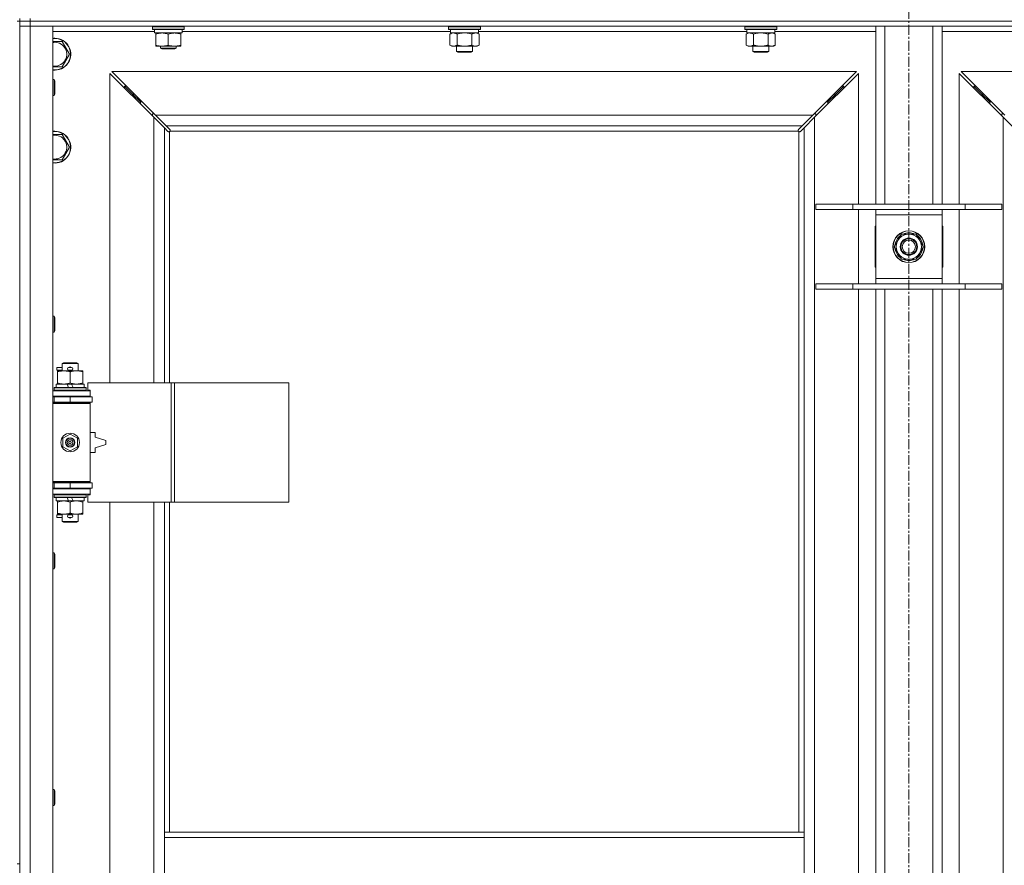
# Model space of a CAD drawing. Units: millimetres. Extents: x 0 to 30637, y -7 to 21000.
# Drawn here: x 3929 to 4671, y 15157 to 15794 of the extents above; entities that cross this region are included whole.
import ezdxf

# ---------------------------------------------------------------- set-up
doc = ezdxf.new("R2010")
doc.units = ezdxf.units.MM
doc.linetypes.add('K5LT_AXLED', pattern=[12, 7.5, -1.5, 1.5, -1.5])
doc.linetypes.add('K5LT_THIN', pattern=[0])
for name, color, linetype, true_color in [('OSI', 2, 'Continuous', 0xffff00), ('R', 1, 'Continuous', 0xff0000), ('WELDING', 7, 'Continuous', 0xffffff)]:
    doc.layers.add(name, color=color, linetype=linetype, true_color=true_color)

msp = doc.modelspace()

# ---------------------------------------------------------------- linework, layer by layer
at = {"layer": 'OSI', "color": 30, "linetype": 'K5LT_AXLED', "lineweight": 18, "true_color": 0xff8000}
msp.add_line((4598.95, 16414.36), (4598.95, 12557.29), dxfattribs=at)
at = {"layer": 'R', "color": 7, "linetype": 'K5LT_THIN', "lineweight": 18}
for p, q in [((3926.95, 15793.29), (3928.95, 15793.29)), ((3928.95, 15793.29), (3928.95, 15795.29)), ((3928.95, 15793.29), (3936.95, 15793.29)), ((3928.95, 15793.29), (3928.95, 15789.29)), ((3936.95, 15793.29), (3928.95, 15793.29)), ((3928.95, 15793.29), (3928.95, 15158.29)), ((3936.95, 15789.29), (3928.95, 15789.29)), ((3928.95, 13888.29), (3928.95, 15789.29)), ((3928.95, 15789.29), (3936.95, 15789.29)), ((3936.95, 15793.29), (3936.95, 15795.29)), ((3936.95, 15793.29), (3936.95, 15789.29)), ((5260.95, 15793.29), (3936.95, 15793.29)), ((3936.95, 15793.29), (5260.95, 15793.29)), ((3936.95, 15789.29), (3936.95, 13888.29)), ((3936.95, 15789.29), (3953.95, 15789.29)), ((5260.95, 15789.29), (3936.95, 15789.29)), ((3953.95, 15789.29), (3953.95, 13888.29)), ((4028.95, 15788.99), (4029.13, 15789.29)), ((4028.95, 15787.09), (4028.95, 15788.99)), ((4028.95, 15788.99), (4040.95, 15788.99)), ((4040.95, 15788.99), (4052.95, 15788.99)), ((4052.95, 15788.99), (4052.78, 15789.29)), ((4052.95, 15787.09), (4052.95, 15788.99)), ((4252.15, 15788.99), (4252.33, 15789.29)), ((4252.15, 15788.99), (4252.15, 15787.09)), ((4270.15, 15788.99), (4252.15, 15788.99)), ((4276.15, 15788.99), (4270.15, 15788.99)), ((4276.15, 15788.99), (4275.98, 15789.29)), ((4276.15, 15788.99), (4276.15, 15787.09)), ((4475.35, 15788.99), (4475.53, 15789.29)), ((4475.35, 15788.99), (4475.35, 15787.09)), ((4493.35, 15788.99), (4475.35, 15788.99)), ((4499.35, 15788.99), (4493.35, 15788.99)), ((4499.35, 15788.99), (4499.18, 15789.29)), ((4499.35, 15788.99), (4499.35, 15787.09)), ((4573.95, 15655.29), (4573.95, 15789.29)), ((4580.95, 15655.29), (4580.95, 15789.29)), ((4616.95, 15655.29), (4616.95, 15789.29)), ((4623.95, 15655.29), (4623.95, 15789.29)), ((4030.45, 15785.29), (3953.95, 15785.29)), ((4028.95, 15787.09), (4029.13, 15786.79)), ((4028.95, 15787.09), (4040.95, 15787.09)), ((4029.13, 15786.79), (4040.95, 15786.79)), ((4030.45, 15784.29), (4030.45, 15786.79)), ((4030.45, 15784.29), (4051.45, 15784.29)), ((4031.45, 15783.44), (4031.45, 15784.29)), ((4031.45, 15775.14), (4031.45, 15783.44)), ((4040.95, 15787.09), (4052.95, 15787.09)), ((4040.95, 15786.79), (4052.78, 15786.79)), ((4040.95, 15775.14), (4040.95, 15783.44)), ((4050.45, 15784.29), (4050.45, 15783.44)), ((4050.45, 15775.14), (4050.45, 15783.44)), ((4051.45, 15784.29), (4051.45, 15786.79)), ((4253.65, 15785.29), (4051.45, 15785.29)), ((4052.95, 15787.09), (4052.78, 15786.79)), ((4252.15, 15787.09), (4252.33, 15786.79)), ((4270.15, 15787.09), (4252.15, 15787.09)), ((4270.07, 15786.79), (4252.33, 15786.79)), ((4253.18, 15783.44), (4254.65, 15784.29)), ((4253.18, 15783.44), (4253.18, 15775.14)), ((4253.65, 15786.79), (4253.65, 15784.29)), ((4274.65, 15784.29), (4253.65, 15784.29)), ((4258.67, 15783.44), (4258.67, 15775.14)), ((4269.64, 15783.44), (4269.64, 15775.14)), ((4275.98, 15786.79), (4270.07, 15786.79)), ((4276.15, 15787.09), (4270.15, 15787.09)), ((4275.12, 15783.44), (4273.65, 15784.29)), ((4274.65, 15786.79), (4274.65, 15784.29)), ((4476.85, 15785.29), (4274.65, 15785.29)), ((4275.12, 15783.44), (4275.12, 15775.14)), ((4276.15, 15787.09), (4275.98, 15786.79)), ((4475.35, 15787.09), (4475.53, 15786.79)), ((4493.35, 15787.09), (4475.35, 15787.09)), ((4493.27, 15786.79), (4475.53, 15786.79)), ((4476.38, 15783.44), (4477.85, 15784.29)), ((4476.38, 15783.44), (4476.38, 15775.14)), ((4476.85, 15786.79), (4476.85, 15784.29)), ((4497.85, 15784.29), (4476.85, 15784.29)), ((4481.87, 15783.44), (4481.87, 15775.14)), ((4492.84, 15783.44), (4492.84, 15775.14)), ((4499.18, 15786.79), (4493.27, 15786.79)), ((4499.35, 15787.09), (4493.35, 15787.09)), ((4498.32, 15783.44), (4496.85, 15784.29)), ((4497.85, 15786.79), (4497.85, 15784.29)), ((4573.95, 15785.29), (4497.85, 15785.29)), ((4498.32, 15783.44), (4498.32, 15775.14)), ((4499.35, 15787.09), (4499.18, 15786.79)), ((4700.05, 15785.29), (4623.95, 15785.29)), ((3955.45, 15777.79), (3960.94, 15777.79)), ((3960.94, 15777.79), (3966.42, 15768.29)), ((4031.45, 15774.29), (4031.45, 15775.14)), ((4036.2, 15774.29), (4031.45, 15774.29)), ((4034.95, 15774.29), (4034.95, 15772.86)), ((4045.7, 15774.29), (4036.2, 15774.29)), ((4050.45, 15774.29), (4045.7, 15774.29)), ((4046.95, 15774.29), (4046.95, 15772.86)), ((4050.45, 15775.14), (4050.45, 15774.29)), ((4253.18, 15775.14), (4254.65, 15774.29)), ((4264.15, 15774.29), (4254.65, 15774.29)), ((4258.15, 15774.29), (4258.15, 15770.36)), ((4273.65, 15774.29), (4264.15, 15774.29)), ((4270.15, 15774.29), (4270.15, 15770.36)), ((4275.12, 15775.14), (4273.65, 15774.29)), ((4476.38, 15775.14), (4477.85, 15774.29)), ((4487.35, 15774.29), (4477.85, 15774.29)), ((4481.35, 15774.29), (4481.35, 15770.36)), ((4496.85, 15774.29), (4487.35, 15774.29)), ((4493.35, 15774.29), (4493.35, 15770.36)), ((4498.32, 15775.14), (4496.85, 15774.29)), ((3966.42, 15768.29), (3960.94, 15758.79)), ((4046.95, 15772.86), (4034.95, 15772.86)), ((4034.95, 15772.86), (4035.95, 15772.29)), ((4045.95, 15772.29), (4035.95, 15772.29)), ((4046.95, 15772.86), (4045.95, 15772.29)), ((4258.15, 15770.36), (4259.15, 15769.79)), ((4264.15, 15770.36), (4258.15, 15770.36)), ((4264.15, 15769.79), (4259.15, 15769.79)), ((4270.15, 15770.36), (4264.15, 15770.36)), ((4269.15, 15769.79), (4264.15, 15769.79)), ((4270.15, 15770.36), (4269.15, 15769.79)), ((4481.35, 15770.36), (4482.35, 15769.79)), ((4487.35, 15770.36), (4481.35, 15770.36)), ((4487.35, 15769.79), (4482.35, 15769.79)), ((4493.35, 15770.36), (4487.35, 15770.36)), ((4492.35, 15769.79), (4487.35, 15769.79)), ((4493.35, 15770.36), (4492.35, 15769.79)), ((3960.94, 15758.79), (3953.95, 15758.79)), ((4029.95, 15720.87), (3996.95, 15753.87)), ((3996.95, 15753.87), (3996.95, 15520.79)), ((4559.54, 15755.29), (3998.37, 15755.29)), ((3998.37, 15755.29), (4031.37, 15722.29)), ((4526.54, 15722.29), (4559.54, 15755.29)), ((4560.95, 15753.87), (4527.95, 15720.87)), ((4560.95, 15655.29), (4560.95, 15753.87)), ((4669.95, 15720.87), (4636.95, 15753.87)), ((4636.95, 15753.87), (4636.95, 15655.29)), ((5199.54, 15755.29), (4638.37, 15755.29)), ((4638.37, 15755.29), (4671.37, 15722.29)), ((3953.95, 15749.29), (3954.88, 15749.29)), ((3954.88, 15749.29), (3955.45, 15748.29)), ((3954.88, 15749.29), (3954.88, 15737.29)), ((3955.45, 15748.29), (3955.45, 15738.29)), ((4013.95, 15738.29), (4007.95, 15744.29)), ((4013.95, 15738.29), (4007.95, 15744.29)), ((4007.95, 15744.29), (4007.95, 15742.87)), ((4009.37, 15744.29), (4007.95, 15744.29)), ((4543.95, 15738.29), (4549.95, 15744.29)), ((4543.95, 15738.29), (4549.95, 15744.29)), ((4549.95, 15744.29), (4548.54, 15744.29)), ((4549.95, 15742.87), (4549.95, 15744.29)), ((4653.95, 15738.29), (4647.95, 15744.29)), ((4653.95, 15738.29), (4647.95, 15744.29)), ((4647.95, 15744.29), (4649.37, 15744.29)), ((4647.95, 15742.87), (4647.95, 15744.29)), ((3953.95, 15737.29), (3954.88, 15737.29)), ((3954.88, 15737.29), (3955.45, 15738.29)), ((4019.95, 15732.29), (4013.95, 15738.29)), ((4019.95, 15732.29), (4013.95, 15738.29)), ((4013.95, 15738.29), (4013.95, 15736.87)), ((4015.37, 15738.29), (4013.95, 15738.29)), ((4537.95, 15732.29), (4543.95, 15738.29)), ((4537.95, 15732.29), (4543.95, 15738.29)), ((4543.95, 15738.29), (4542.54, 15738.29)), ((4543.95, 15736.87), (4543.95, 15738.29)), ((4659.95, 15732.29), (4653.95, 15738.29)), ((4659.95, 15732.29), (4653.95, 15738.29)), ((4653.95, 15738.29), (4655.37, 15738.29)), ((4653.95, 15736.87), (4653.95, 15738.29)), ((4019.95, 15732.29), (4019.95, 15730.87)), ((4021.37, 15732.29), (4019.95, 15732.29)), ((4537.95, 15732.29), (4536.54, 15732.29)), ((4537.95, 15730.87), (4537.95, 15732.29)), ((4659.95, 15732.29), (4661.37, 15732.29)), ((4659.95, 15730.87), (4659.95, 15732.29)), ((4028.95, 15723.29), (4028.95, 15721.87)), ((4030.37, 15723.29), (4028.95, 15723.29)), ((4031.37, 15722.29), (4526.54, 15722.29)), ((4031.37, 15722.29), (4039.37, 15714.29)), ((4518.54, 15714.29), (4526.54, 15722.29)), ((4528.95, 15723.29), (4527.54, 15723.29)), ((4528.95, 15721.87), (4528.95, 15723.29)), ((4670.37, 15723.29), (4668.95, 15723.29)), ((4668.95, 15723.29), (4668.95, 15721.87)), ((4037.95, 15712.87), (4029.95, 15720.87)), ((4029.95, 15520.79), (4029.95, 15720.87)), ((4518.54, 15714.29), (4039.37, 15714.29)), ((4039.37, 15714.29), (4042.1, 15711.56)), ((4515.81, 15711.56), (4518.54, 15714.29)), ((4527.95, 15720.87), (4519.95, 15712.87)), ((4527.95, 15720.87), (4527.95, 13956.7)), ((4669.95, 13956.7), (4669.95, 15720.87)), ((4677.95, 15712.87), (4669.95, 15720.87)), ((3953.95, 15707.79), (3955.45, 15707.79)), ((3955.45, 15707.79), (3960.94, 15707.79)), ((3960.94, 15707.79), (3966.42, 15698.29)), ((4040.68, 15710.15), (4037.95, 15712.87)), ((4037.95, 15712.87), (4037.95, 15520.79)), ((4041.19, 15709.9), (4041.3, 15709.9)), ((4041.95, 15710.03), (4041.95, 15520.79)), ((4515.7, 15710.29), (4042.21, 15710.29)), ((4042.34, 15711.05), (4042.34, 15710.94)), ((4515.57, 15711.05), (4515.57, 15710.94)), ((4515.95, 15182.29), (4515.95, 15710.03)), ((4516.72, 15709.9), (4516.61, 15709.9)), ((4519.95, 15712.87), (4517.23, 15710.15)), ((4519.95, 15182.29), (4519.95, 15712.87)), ((3966.42, 15698.29), (3960.94, 15688.79)), ((4528.95, 15655.29), (4556.64, 15655.29)), ((4528.95, 15651.29), (4528.95, 15655.29)), ((4556.64, 15655.29), (4641.26, 15655.29)), ((4556.64, 15651.29), (4556.64, 15655.29)), ((4641.26, 15655.29), (4668.95, 15655.29)), ((4641.26, 15651.29), (4641.26, 15655.29)), ((4668.95, 15651.29), (4668.95, 15655.29)), ((4528.95, 15651.29), (4556.64, 15651.29)), ((4556.64, 15651.29), (4641.26, 15651.29)), ((4560.95, 15595.29), (4560.95, 15651.29)), ((4573.95, 15647.29), (4573.95, 15651.29)), ((4573.95, 15599.29), (4573.95, 15647.29)), ((4623.95, 15647.29), (4573.95, 15647.29)), ((4623.95, 15651.29), (4623.95, 15647.29)), ((4623.95, 15647.29), (4623.95, 15599.29)), ((4636.95, 15651.29), (4636.95, 15595.29)), ((4641.26, 15651.29), (4668.95, 15651.29)), ((4573.95, 15638.79), (4573.45, 15638.79)), ((4573.45, 15638.79), (4573.45, 15607.79)), ((4587.98, 15623.29), (4593.47, 15632.79)), ((4593.47, 15632.79), (4598.95, 15632.79)), ((4598.95, 15632.79), (4604.44, 15632.79)), ((4604.44, 15632.79), (4609.92, 15623.29)), ((4624.45, 15638.79), (4623.95, 15638.79)), ((4624.45, 15607.79), (4624.45, 15638.79)), ((4593.47, 15613.79), (4587.98, 15623.29)), ((4609.92, 15623.29), (4604.44, 15613.79)), ((4608.6, 15620.99), (4609.2, 15620.99)), ((4609.27, 15622.16), (4609.39, 15622.16)), ((4609.41, 15624.3), (4609.34, 15624.3)), ((4598.95, 15613.79), (4593.47, 15613.79)), ((4604.44, 15613.79), (4598.95, 15613.79)), ((4573.45, 15607.79), (4573.95, 15607.79)), ((4623.95, 15607.79), (4624.45, 15607.79)), ((4528.95, 15595.29), (4556.64, 15595.29)), ((4528.95, 15591.29), (4528.95, 15595.29)), ((4556.64, 15595.29), (4641.26, 15595.29)), ((4556.64, 15591.29), (4556.64, 15595.29)), ((4573.95, 15595.29), (4573.95, 15599.29)), ((4573.95, 15599.29), (4623.95, 15599.29)), ((4623.95, 15599.29), (4623.95, 15595.29)), ((4641.26, 15595.29), (4668.95, 15595.29)), ((4641.26, 15591.29), (4641.26, 15595.29)), ((4668.95, 15591.29), (4668.95, 15595.29)), ((4528.95, 15591.29), (4556.64, 15591.29)), ((4556.64, 15591.29), (4641.26, 15591.29)), ((4560.95, 15132.29), (4560.95, 15591.29)), ((4573.95, 15132.29), (4573.95, 15591.29)), ((4580.95, 15132.29), (4580.95, 15591.29)), ((4616.95, 15132.29), (4616.95, 15591.29)), ((4623.95, 15132.29), (4623.95, 15591.29)), ((4636.95, 15591.29), (4636.95, 15132.29)), ((4641.26, 15591.29), (4668.95, 15591.29)), ((3953.95, 15570.95), (3954.88, 15570.95)), ((3954.88, 15570.95), (3955.45, 15569.95)), ((3954.88, 15570.95), (3954.88, 15558.95)), ((3955.45, 15569.95), (3955.45, 15559.95)), ((3953.95, 15558.95), (3954.88, 15558.95)), ((3954.88, 15558.95), (3955.45, 15559.95)), ((3960.95, 15535.21), (3961.95, 15535.79)), ((3961.95, 15535.79), (3971.95, 15535.79)), ((3972.95, 15535.21), (3971.95, 15535.79)), ((3956.85, 15530.29), (3956.85, 15532.29)), ((3960.95, 15532.29), (3956.85, 15532.29)), ((3960.95, 15530.29), (3956.85, 15530.29)), ((3957.45, 15528.94), (3957.45, 15529.79)), ((3957.45, 15529.79), (3971.7, 15529.79)), ((3957.45, 15520.64), (3957.45, 15528.94)), ((3960.95, 15535.21), (3972.95, 15535.21)), ((3960.95, 15529.79), (3960.95, 15535.21)), ((3965.95, 15532.29), (3965.84, 15532.29)), ((3965.95, 15530.29), (3965.84, 15530.29)), ((3967.95, 15532.29), (3965.95, 15532.29)), ((3967.95, 15530.29), (3965.95, 15530.29)), ((3966.95, 15520.64), (3966.95, 15528.94)), ((3971.7, 15529.79), (3976.45, 15529.79)), ((3972.95, 15529.79), (3972.95, 15535.21)), ((3976.45, 15529.79), (3976.45, 15528.94)), ((3976.45, 15520.64), (3976.45, 15528.94)), ((3953.95, 15514.79), (3981.95, 15514.79)), ((3954.95, 15516.99), (3955.13, 15517.29)), ((3954.95, 15515.09), (3954.95, 15516.99)), ((3954.95, 15516.99), (3978.95, 15516.99)), ((3954.95, 15515.09), (3955.13, 15514.79)), ((3954.95, 15515.09), (3978.95, 15515.09)), ((3955.13, 15517.29), (3978.78, 15517.29)), ((3956.45, 15517.29), (3956.45, 15519.79)), ((3956.45, 15519.79), (3964.66, 15519.79)), ((3957.45, 15519.79), (3957.45, 15520.64)), ((3964.66, 15519.79), (3965.82, 15517.29)), ((3967.97, 15519.79), (3964.66, 15519.79)), ((3967.97, 15519.79), (3969.13, 15517.29)), ((3967.97, 15519.79), (3977.45, 15519.79)), ((3976.45, 15520.64), (3976.45, 15519.79)), ((3977.45, 15517.29), (3977.45, 15519.79)), ((3978.95, 15516.99), (3978.78, 15517.29)), ((3978.95, 15515.09), (3978.78, 15514.79)), ((3978.95, 15515.09), (3978.95, 15516.99)), ((4043.12, 15520.79), (3980.25, 15520.79)), ((3980.25, 15520.79), (3980.25, 15515.29)), ((3980.25, 15515.29), (3981.95, 15515.29)), ((3981.95, 15515.29), (3981.95, 15514.79)), ((3981.95, 15510.79), (3981.95, 15514.79)), ((4045.51, 15520.79), (4043.12, 15520.79)), ((4043.12, 15520.79), (4043.12, 15430.79)), ((4045.51, 15520.79), (4045.51, 15430.79)), ((4131.87, 15520.79), (4045.51, 15520.79)), ((4131.87, 15520.79), (4131.87, 15430.79)), ((3953.95, 15510.79), (3981.95, 15510.79)), ((3953.95, 15510.29), (3954.95, 15510.29)), ((3953.95, 15506.29), (3954.95, 15506.29)), ((3954.95, 15510.29), (3966.95, 15510.29)), ((3954.95, 15506.29), (3954.95, 15510.29)), ((3954.95, 15506.29), (3966.95, 15506.29)), ((3960.95, 15510.29), (3960.95, 15510.79)), ((3960.95, 15505.79), (3960.95, 15506.29)), ((3966.95, 15506.29), (3966.95, 15510.29)), ((3966.95, 15510.29), (3983.45, 15510.29)), ((3966.95, 15506.29), (3983.45, 15506.29)), ((3972.95, 15510.29), (3972.95, 15510.79)), ((3972.95, 15505.79), (3972.95, 15506.29)), ((3981.95, 15510.79), (3981.95, 15510.29)), ((3981.95, 15506.29), (3981.95, 15505.29)), ((3983.45, 15506.29), (3983.45, 15510.29)), ((3953.95, 15505.79), (3981.45, 15505.79)), ((3953.95, 15505.29), (3981.95, 15505.29)), ((3981.95, 15505.29), (3981.45, 15505.79)), ((3981.95, 15446.29), (3981.95, 15505.29)), ((3961.45, 15478.96), (3966.95, 15482.14)), ((3961.45, 15472.61), (3961.45, 15478.96)), ((3966.95, 15482.14), (3972.45, 15478.96)), ((3972.45, 15478.96), (3972.45, 15472.61)), ((3985.95, 15483.29), (3981.95, 15483.29)), ((3985.95, 15479.79), (3985.95, 15483.29)), ((3993.95, 15477.29), (3985.95, 15479.79)), ((3993.95, 15474.29), (3993.95, 15477.29)), ((3966.95, 15469.44), (3961.45, 15472.61)), ((3972.45, 15472.61), (3966.95, 15469.44)), ((3985.95, 15471.79), (3993.95, 15474.29)), ((3985.95, 15468.29), (3985.95, 15471.79)), ((3981.95, 15468.29), (3985.95, 15468.29)), ((3953.95, 15446.29), (3981.95, 15446.29)), ((3953.95, 15445.79), (3981.45, 15445.79)), ((3954.95, 15445.29), (3953.95, 15445.29)), ((3954.95, 15441.29), (3953.95, 15441.29)), ((3981.95, 15440.79), (3953.95, 15440.79)), ((3954.95, 15445.29), (3954.95, 15441.29)), ((3966.95, 15445.29), (3954.95, 15445.29)), ((3966.95, 15441.29), (3954.95, 15441.29)), ((3960.95, 15445.29), (3960.95, 15445.79)), ((3960.95, 15440.79), (3960.95, 15441.29)), ((3966.95, 15445.29), (3966.95, 15441.29)), ((3983.45, 15445.29), (3966.95, 15445.29)), ((3983.45, 15441.29), (3966.95, 15441.29)), ((3972.95, 15445.29), (3972.95, 15445.79)), ((3972.95, 15440.79), (3972.95, 15441.29)), ((3981.95, 15446.29), (3981.45, 15445.79)), ((3981.95, 15446.29), (3981.95, 15445.29)), ((3981.95, 15441.29), (3981.95, 15440.79)), ((3981.95, 15440.79), (3981.95, 15436.79)), ((3983.45, 15445.29), (3983.45, 15441.29)), ((3981.95, 15436.79), (3953.95, 15436.79)), ((3954.95, 15436.49), (3955.13, 15436.79)), ((3954.95, 15434.59), (3954.95, 15436.49)), ((3954.95, 15436.49), (3978.95, 15436.49)), ((3954.95, 15434.59), (3955.13, 15434.29)), ((3954.95, 15434.59), (3978.95, 15434.59)), ((3955.13, 15434.29), (3978.78, 15434.29)), ((3956.45, 15431.79), (3956.45, 15434.29)), ((3964.66, 15434.29), (3965.82, 15431.79)), ((3967.97, 15434.29), (3969.13, 15431.79)), ((3977.45, 15431.79), (3977.45, 15434.29)), ((3978.95, 15436.49), (3978.78, 15436.79)), ((3978.95, 15434.59), (3978.78, 15434.29)), ((3978.95, 15434.59), (3978.95, 15436.49)), ((3981.95, 15436.29), (3980.25, 15436.29)), ((3980.25, 15436.29), (3980.25, 15430.79)), ((3981.95, 15436.79), (3981.95, 15436.29)), ((3956.45, 15431.79), (3965.82, 15431.79)), ((3957.45, 15430.94), (3957.45, 15431.79)), ((3957.45, 15422.64), (3957.45, 15430.94)), ((3965.82, 15431.79), (3969.13, 15431.79)), ((3966.95, 15422.64), (3966.95, 15430.94)), ((3969.13, 15431.79), (3977.45, 15431.79)), ((3976.45, 15431.79), (3976.45, 15430.94)), ((3976.45, 15422.64), (3976.45, 15430.94)), ((4043.12, 15430.79), (3980.25, 15430.79)), ((3996.95, 15430.79), (3996.95, 14883.79)), ((4029.95, 14883.79), (4029.95, 15430.79)), ((4037.95, 15430.79), (4037.95, 15182.29)), ((4041.95, 15430.79), (4041.95, 15182.29)), ((4045.51, 15430.79), (4043.12, 15430.79)), ((4131.87, 15430.79), (4045.51, 15430.79)), ((3956.85, 15419.29), (3956.85, 15421.29)), ((3960.95, 15421.29), (3956.85, 15421.29)), ((3960.95, 15419.29), (3956.85, 15419.29)), ((3957.45, 15421.79), (3957.45, 15422.64)), ((3962.2, 15421.79), (3957.45, 15421.79)), ((3960.95, 15416.36), (3960.95, 15421.79)), ((3971.7, 15421.79), (3962.2, 15421.79)), ((3965.95, 15421.29), (3965.84, 15421.29)), ((3965.95, 15419.29), (3965.84, 15419.29)), ((3967.95, 15421.29), (3965.95, 15421.29)), ((3967.95, 15419.29), (3965.95, 15419.29)), ((3976.45, 15421.79), (3971.7, 15421.79)), ((3972.95, 15416.36), (3972.95, 15421.79)), ((3976.45, 15422.64), (3976.45, 15421.79)), ((3960.95, 15416.36), (3961.95, 15415.79)), ((3960.95, 15416.36), (3972.95, 15416.36)), ((3961.95, 15415.79), (3971.95, 15415.79)), ((3972.95, 15416.36), (3971.95, 15415.79)), ((3953.95, 15392.62), (3954.88, 15392.62)), ((3954.88, 15392.62), (3955.45, 15391.62)), ((3954.88, 15392.62), (3954.88, 15380.62)), ((3955.45, 15391.62), (3955.45, 15381.62)), ((3953.95, 15380.62), (3954.88, 15380.62)), ((3954.88, 15380.62), (3955.45, 15381.62)), ((3953.95, 15214.29), (3954.88, 15214.29)), ((3954.88, 15214.29), (3955.45, 15213.29)), ((3954.88, 15214.29), (3954.88, 15202.29)), ((3955.45, 15213.29), (3955.45, 15203.29)), ((3953.95, 15202.29), (3954.88, 15202.29)), ((3954.88, 15202.29), (3955.45, 15203.29)), ((4037.95, 15178.29), (4037.95, 15182.29)), ((4519.95, 15182.29), (4037.95, 15182.29)), ((4519.95, 15178.29), (4519.95, 15182.29)), ((4037.95, 15136.29), (4037.95, 15178.29)), ((4519.95, 15178.29), (4037.95, 15178.29)), ((4519.95, 15136.29), (4519.95, 15178.29)), ((3926.95, 15158.29), (3928.95, 15158.29))]:
    msp.add_line(p, q, dxfattribs=at)
for centre, radius in [((4598.95, 15623.29), 12), ((4598.95, 15623.29), 11.83), ((4598.95, 15623.29), 6.5), ((4598.95, 15623.29), 6), ((4598.95, 15623.29), 5), ((3966.95, 15475.79), 7), ((3966.95, 15475.79), 3.49), ((3966.95, 15475.79), 3.49), ((3966.95, 15475.79), 3.25), ((3966.95, 15475.79), 3.19), ((3966.95, 15475.79), 3.19), ((3966.95, 15475.79), 2.1), ((3966.95, 15475.79), 0.9)]:
    msp.add_circle(centre, radius, dxfattribs=at)
for centre, radius, start, end in [((3955.45, 15768.29), 12, 262.81924, 90), ((3955.45, 15768.29), 12, 90, 97.18076), ((3955.45, 15768.29), 11.83, 262.71351, 90), ((3955.45, 15768.29), 11.83, 90, 97.28649), ((3955.45, 15768.29), 8.97, 260.37625, 90), ((3955.45, 15768.29), 8.97, 90, 99.62375), ((3955.45, 15698.29), 12, 262.81924, 90), ((3955.45, 15698.29), 12, 90, 97.18076), ((3955.45, 15698.29), 11.83, 262.71351, 90), ((3955.45, 15698.29), 11.83, 90, 97.28649), ((3955.45, 15698.29), 8.97, 260.37625, 90), ((3955.45, 15698.29), 8.97, 90, 99.62375), ((4041.39, 15710.85), 1, 304.4499, 325.5501), ((4516.52, 15710.85), 1, 214.4499, 235.5501), ((4598.95, 15623.29), 9.5, 90, 270), ((4598.95, 15623.29), 10.5, 64.79123, 115.20877), ((4598.95, 15623.29), 9.5, 270, 90), ((4598.95, 15623.29), 10.5, 124.79123, 175.20877), ((4598.95, 15623.29), 10.5, 5.53239, 55.20877), ((4598.95, 15623.29), 10.5, 184.79123, 235.20877), ((4598.95, 15623.29), 10.5, 304.79123, 347.35895), ((4598.95, 15623.29), 10.5, 347.35895, 353.81052), ((4598.95, 15623.29), 10.5, 244.79123, 295.20877), ((3965.95, 15531.29), 1, 90, 270), ((3966.95, 15531.29), 1.5, 41.40962, 138.59038), ((3966.95, 15531.29), 1.5, 221.40962, 269.99848), ((3966.95, 15531.29), 1.5, 270.00009, 318.59038), ((3967.95, 15531.29), 1, 270, 90), ((3954.95, 15502.29), 4, 61.04498, 90), ((3954.95, 15449.29), 4, 270, 298.95502), ((3965.95, 15420.29), 1, 90, 270), ((3966.95, 15420.29), 1.5, 90.00012, 138.59038), ((3966.95, 15420.29), 1.5, 221.40962, 318.59038), ((3966.95, 15420.29), 1.5, 41.40962, 89.99851), ((3967.95, 15420.29), 1, 270, 90)]:
    msp.add_arc(centre, radius, start, end, dxfattribs=at)
at = {"layer": 'WELDING', "color": 7, "linetype": 'K5LT_THIN', "lineweight": 18}
for p, q in [((4253.72, 15783.72), (4253.18, 15783.44)), ((4254.63, 15784.09), (4253.72, 15783.72)), ((4255.55, 15784.27), (4254.63, 15784.09)), ((4255.93, 15784.29), (4255.55, 15784.27)), ((4260.47, 15783.89), (4258.67, 15783.44)), ((4262.3, 15784.18), (4260.47, 15783.89)), ((4264.15, 15784.29), (4262.3, 15784.18)), ((4266.01, 15784.18), (4264.15, 15784.29)), ((4267.84, 15783.89), (4266.01, 15784.18)), ((4269.64, 15783.44), (4267.84, 15783.89)), ((4273.31, 15784.18), (4272.38, 15784.29)), ((4274.22, 15783.89), (4273.31, 15784.18)), ((4275.12, 15783.44), (4274.22, 15783.89)), ((4476.92, 15783.72), (4476.38, 15783.44)), ((4477.83, 15784.09), (4476.92, 15783.72)), ((4478.75, 15784.27), (4477.83, 15784.09)), ((4479.13, 15784.29), (4478.75, 15784.27)), ((4483.67, 15783.89), (4481.87, 15783.44)), ((4485.5, 15784.18), (4483.67, 15783.89)), ((4487.35, 15784.29), (4485.5, 15784.18)), ((4489.21, 15784.18), (4487.35, 15784.29)), ((4491.04, 15783.89), (4489.21, 15784.18)), ((4492.84, 15783.44), (4491.04, 15783.89)), ((4496.51, 15784.18), (4495.58, 15784.29)), ((4497.42, 15783.89), (4496.51, 15784.18)), ((4498.32, 15783.44), (4497.42, 15783.89)), ((3953.95, 15777.79), (3955.45, 15777.79)), ((4040.85, 15710.01), (4040.68, 15710.15)), ((4041.04, 15709.93), (4040.85, 15710.01)), ((4041.25, 15709.9), (4041.04, 15709.93)), ((4041.3, 15709.9), (4041.25, 15709.9)), ((4041.39, 15709.87), (4041.59, 15709.91)), ((4041.53, 15709.85), (4041.68, 15709.87)), ((4041.59, 15709.91), (4041.78, 15709.96)), ((4041.68, 15709.87), (4041.82, 15709.93)), ((4041.78, 15709.96), (4041.95, 15710.03)), ((4041.82, 15709.93), (4041.95, 15710.03)), ((4042.1, 15711.56), (4042.23, 15711.39)), ((4042.21, 15710.29), (4042.28, 15710.47)), ((4042.21, 15710.29), (4042.31, 15710.42)), ((4042.23, 15711.39), (4042.32, 15711.2)), ((4042.28, 15710.47), (4042.34, 15710.66)), ((4042.31, 15710.42), (4042.37, 15710.56)), ((4042.32, 15711.2), (4042.34, 15710.99)), ((4042.34, 15710.99), (4042.34, 15710.94)), ((4042.37, 15710.87), (4042.34, 15710.94)), ((4042.34, 15710.66), (4042.37, 15710.86)), ((4042.38, 15710.79), (4042.37, 15710.87)), ((4042.37, 15710.56), (4042.39, 15710.71)), ((4042.39, 15710.71), (4042.38, 15710.79)), ((4515.52, 15710.71), (4515.54, 15710.56)), ((4515.54, 15710.86), (4515.57, 15710.66)), ((4515.54, 15710.56), (4515.6, 15710.42)), ((4515.56, 15710.99), (4515.59, 15711.2)), ((4515.57, 15710.94), (4515.56, 15710.99)), ((4515.57, 15710.66), (4515.63, 15710.47)), ((4515.59, 15711.2), (4515.68, 15711.39)), ((4515.6, 15710.42), (4515.7, 15710.29)), ((4515.63, 15710.47), (4515.7, 15710.29)), ((4515.68, 15711.39), (4515.81, 15711.56)), ((4515.95, 15710.03), (4516.13, 15709.96)), ((4515.95, 15710.03), (4516.09, 15709.93)), ((4516.09, 15709.93), (4516.23, 15709.87)), ((4516.13, 15709.96), (4516.32, 15709.91)), ((4516.23, 15709.87), (4516.38, 15709.85)), ((4516.32, 15709.91), (4516.52, 15709.87)), ((4516.38, 15709.85), (4516.46, 15709.86)), ((4516.46, 15709.86), (4516.53, 15709.87)), ((4516.53, 15709.87), (4516.61, 15709.9)), ((4516.66, 15709.9), (4516.61, 15709.9)), ((4516.86, 15709.93), (4516.66, 15709.9)), ((4517.05, 15710.01), (4516.86, 15709.93)), ((4517.23, 15710.15), (4517.05, 15710.01)), ((3960.94, 15688.79), (3953.95, 15688.79))]:
    msp.add_line(p, q, dxfattribs=at)
for centre, start, end in [((4041.53, 15710.43), 246.77286, 269.93385), ((4516.09, 15710.71), 156.77286, 179.93385)]:
    msp.add_arc(centre, 0.573, start, end, dxfattribs=at)
for points, knots in [([(4040.95, 15783.44), (4040.39, 15783.63), (4039.58, 15783.86), (4038.58, 15784.07), (4037.99, 15784.16), (4037.47, 15784.23), (4036.87, 15784.27), (4036.26, 15784.29), (4035.64, 15784.28), (4035.19, 15784.25), (4034.69, 15784.2), (4034.06, 15784.11), (4032.92, 15783.89), (4032.03, 15783.63), (4031.45, 15783.44)], [0, 0, 0, 0, 2.72415, 3.912285, 4.716446, 5.530362, 6.353984, 7.500189, 8.40607, 9.211142, 9.605533, 10.761675, 12.184093, 15, 15, 15, 15]), ([(4050.45, 15783.44), (4049.89, 15783.63), (4049.08, 15783.86), (4048.08, 15784.07), (4047.49, 15784.16), (4046.97, 15784.23), (4046.37, 15784.27), (4045.76, 15784.29), (4045.14, 15784.28), (4044.69, 15784.25), (4044.19, 15784.2), (4043.56, 15784.11), (4042.42, 15783.89), (4041.53, 15783.63), (4040.95, 15783.44)], [0, 0, 0, 0, 2.72415, 3.912285, 4.716446, 5.530362, 6.353984, 7.500189, 8.40607, 9.211142, 9.605533, 10.761675, 12.184093, 15, 15, 15, 15]), ([(4258.67, 15783.44), (4258.38, 15783.6), (4257.94, 15783.83), (4257.38, 15784.04), (4257, 15784.15), (4256.64, 15784.23), (4256.28, 15784.28), (4256.04, 15784.29), (4255.93, 15784.29)], [0, 0, 0, 0, 2.905563, 4.375924, 5.511195, 6.679161, 7.850161, 9, 9, 9, 9]), ([(4272.38, 15784.29), (4272.26, 15784.29), (4272.01, 15784.28), (4271.64, 15784.23), (4271.27, 15784.14), (4270.81, 15784), (4270.27, 15783.78), (4269.84, 15783.56), (4269.64, 15783.44)], [0, 0, 0, 0, 1.192024, 2.404251, 3.60809, 4.765234, 6.955738, 9, 9, 9, 9]), ([(4481.87, 15783.44), (4481.58, 15783.6), (4481.14, 15783.83), (4480.58, 15784.04), (4480.2, 15784.15), (4479.84, 15784.23), (4479.48, 15784.28), (4479.24, 15784.29), (4479.13, 15784.29)], [0, 0, 0, 0, 2.905563, 4.375924, 5.511195, 6.679161, 7.850161, 9, 9, 9, 9]), ([(4495.58, 15784.29), (4495.46, 15784.29), (4495.21, 15784.28), (4494.84, 15784.23), (4494.47, 15784.14), (4494.01, 15784), (4493.47, 15783.78), (4493.04, 15783.56), (4492.84, 15783.44)], [0, 0, 0, 0, 1.192024, 2.404251, 3.60809, 4.765234, 6.955738, 9, 9, 9, 9]), ([(4031.45, 15775.14), (4031.95, 15774.97), (4032.71, 15774.75), (4033.68, 15774.53), (4034.35, 15774.42), (4034.97, 15774.34), (4035.59, 15774.3), (4036, 15774.29), (4036.2, 15774.29)], [0, 0, 0, 0, 2.905563, 4.375924, 5.511195, 6.679161, 7.850161, 9, 9, 9, 9]), ([(4036.2, 15774.29), (4036.42, 15774.29), (4036.85, 15774.3), (4037.49, 15774.35), (4038.13, 15774.43), (4038.93, 15774.57), (4039.87, 15774.79), (4040.6, 15775.02), (4040.95, 15775.14)], [0, 0, 0, 0, 1.192024, 2.404251, 3.60809, 4.765234, 6.955738, 9, 9, 9, 9]), ([(4040.95, 15775.14), (4041.45, 15774.97), (4042.21, 15774.75), (4043.18, 15774.53), (4043.85, 15774.42), (4044.47, 15774.34), (4045.09, 15774.3), (4045.5, 15774.29), (4045.7, 15774.29)], [0, 0, 0, 0, 2.905563, 4.375924, 5.511195, 6.679161, 7.850161, 9, 9, 9, 9]), ([(4045.7, 15774.29), (4045.92, 15774.29), (4046.35, 15774.3), (4046.99, 15774.35), (4047.63, 15774.43), (4048.43, 15774.57), (4049.37, 15774.79), (4050.1, 15775.02), (4050.45, 15775.14)], [0, 0, 0, 0, 1.192024, 2.404251, 3.60809, 4.765234, 6.955738, 9, 9, 9, 9]), ([(4253.18, 15775.14), (4253.51, 15774.95), (4253.98, 15774.71), (4254.55, 15774.51), (4254.9, 15774.41), (4255.2, 15774.35), (4255.54, 15774.3), (4255.9, 15774.28), (4256.25, 15774.3), (4256.56, 15774.33), (4256.9, 15774.4), (4257.34, 15774.52), (4257.95, 15774.75), (4258.41, 15774.99), (4258.67, 15775.14)], [0, 0, 0, 0, 2.72415, 3.912285, 4.716446, 5.530362, 6.353984, 7.500189, 8.40607, 9.211142, 9.998759, 11.128707, 12.847273, 15, 15, 15, 15]), ([(4258.67, 15775.14), (4258.77, 15775.11), (4259.04, 15775.03), (4259.38, 15774.94), (4259.7, 15774.86), (4260.02, 15774.78), (4260.38, 15774.7), (4260.73, 15774.63), (4260.98, 15774.59), (4261.21, 15774.54), (4261.48, 15774.5), (4261.91, 15774.44), (4262.38, 15774.38), (4262.88, 15774.34), (4263.23, 15774.31), (4263.51, 15774.3), (4263.73, 15774.29), (4263.94, 15774.29), (4264.08, 15774.29), (4264.15, 15774.29)], [0, 0, 0, 0, 0.253231, 0.633077, 0.823001, 1.012924, 1.39277, 1.683866, 1.829413, 1.974961, 2.22598, 2.476999, 2.979038, 3.307633, 3.636228, 3.800526, 3.964824, 4.129121, 4.293419, 4.293419, 4.293419, 4.293419]), ([(4264.15, 15774.29), (4264.21, 15774.29), (4264.33, 15774.29), (4264.51, 15774.29), (4264.69, 15774.3), (4264.86, 15774.3), (4265.04, 15774.31), (4265.28, 15774.32), (4265.69, 15774.36), (4266.16, 15774.41), (4266.63, 15774.47), (4266.99, 15774.53), (4267.34, 15774.59), (4267.7, 15774.66), (4268.06, 15774.73), (4268.4, 15774.81), (4268.73, 15774.89), (4269.03, 15774.97), (4269.34, 15775.05), (4269.54, 15775.11), (4269.64, 15775.14)], [0, 0, 0, 0, 0.13683, 0.27366, 0.41049, 0.54732, 0.68415, 0.820981, 1.094641, 1.641961, 1.915621, 2.189281, 2.472595, 2.755908, 3.039221, 3.322535, 3.565256, 3.807977, 4.050698, 4.293419, 4.293419, 4.293419, 4.293419]), ([(4269.64, 15775.14), (4269.96, 15774.95), (4270.43, 15774.71), (4271.01, 15774.51), (4271.35, 15774.41), (4271.65, 15774.35), (4272, 15774.3), (4272.35, 15774.28), (4272.71, 15774.3), (4273.01, 15774.33), (4273.35, 15774.4), (4273.8, 15774.52), (4274.4, 15774.75), (4274.87, 15774.99), (4275.12, 15775.14)], [0, 0, 0, 0, 2.72415, 3.912285, 4.716446, 5.530362, 6.353984, 7.500189, 8.40607, 9.211142, 9.998759, 11.128707, 12.847273, 15, 15, 15, 15]), ([(4476.38, 15775.14), (4476.71, 15774.95), (4477.18, 15774.71), (4477.75, 15774.51), (4478.1, 15774.41), (4478.4, 15774.35), (4478.74, 15774.3), (4479.1, 15774.28), (4479.45, 15774.3), (4479.76, 15774.33), (4480.1, 15774.4), (4480.54, 15774.52), (4481.15, 15774.75), (4481.61, 15774.99), (4481.87, 15775.14)], [0, 0, 0, 0, 2.72415, 3.912285, 4.716446, 5.530362, 6.353984, 7.500189, 8.40607, 9.211142, 9.998759, 11.128707, 12.847273, 15, 15, 15, 15]), ([(4481.87, 15775.14), (4481.97, 15775.11), (4482.24, 15775.03), (4482.58, 15774.94), (4482.9, 15774.86), (4483.22, 15774.78), (4483.58, 15774.7), (4483.93, 15774.63), (4484.18, 15774.59), (4484.41, 15774.54), (4484.68, 15774.5), (4485.11, 15774.44), (4485.58, 15774.38), (4486.08, 15774.34), (4486.43, 15774.31), (4486.71, 15774.3), (4486.93, 15774.29), (4487.14, 15774.29), (4487.28, 15774.29), (4487.35, 15774.29)], [0, 0, 0, 0, 0.253231, 0.633077, 0.823001, 1.012924, 1.39277, 1.683866, 1.829413, 1.974961, 2.22598, 2.476999, 2.979038, 3.307633, 3.636228, 3.800526, 3.964824, 4.129121, 4.293419, 4.293419, 4.293419, 4.293419]), ([(4487.35, 15774.29), (4487.41, 15774.29), (4487.53, 15774.29), (4487.71, 15774.29), (4487.89, 15774.3), (4488.06, 15774.3), (4488.24, 15774.31), (4488.48, 15774.32), (4488.89, 15774.36), (4489.36, 15774.41), (4489.83, 15774.47), (4490.19, 15774.53), (4490.54, 15774.59), (4490.9, 15774.66), (4491.26, 15774.73), (4491.6, 15774.81), (4491.93, 15774.89), (4492.23, 15774.97), (4492.54, 15775.05), (4492.74, 15775.11), (4492.84, 15775.14)], [0, 0, 0, 0, 0.13683, 0.27366, 0.41049, 0.54732, 0.68415, 0.820981, 1.094641, 1.641961, 1.915621, 2.189281, 2.472595, 2.755908, 3.039221, 3.322535, 3.565256, 3.807977, 4.050698, 4.293419, 4.293419, 4.293419, 4.293419]), ([(4492.84, 15775.14), (4493.16, 15774.95), (4493.63, 15774.71), (4494.21, 15774.51), (4494.55, 15774.41), (4494.85, 15774.35), (4495.2, 15774.3), (4495.55, 15774.28), (4495.91, 15774.3), (4496.21, 15774.33), (4496.55, 15774.4), (4497, 15774.52), (4497.6, 15774.75), (4498.07, 15774.99), (4498.32, 15775.14)], [0, 0, 0, 0, 2.72415, 3.912285, 4.716446, 5.530362, 6.353984, 7.500189, 8.40607, 9.211142, 9.998759, 11.128707, 12.847273, 15, 15, 15, 15]), ([(3966.95, 15528.94), (3966.39, 15529.13), (3965.58, 15529.36), (3964.58, 15529.57), (3963.99, 15529.66), (3963.47, 15529.73), (3962.87, 15529.77), (3962.26, 15529.79), (3961.64, 15529.78), (3961.19, 15529.75), (3960.69, 15529.7), (3960.06, 15529.61), (3958.92, 15529.39), (3958.03, 15529.13), (3957.45, 15528.94)], [0, 0, 0, 0, 2.72415, 3.912285, 4.716446, 5.530362, 6.353984, 7.500189, 8.40607, 9.211142, 9.605533, 10.761675, 12.184093, 15, 15, 15, 15]), ([(3971.7, 15529.79), (3971.38, 15529.79), (3970.84, 15529.77), (3969.99, 15529.68), (3969.08, 15529.53), (3968.04, 15529.28), (3967.31, 15529.06), (3966.95, 15528.94)], [0, 0, 0, 0, 1.597458, 2.676777, 4.235764, 6.182879, 8, 8, 8, 8]), ([(3976.45, 15528.94), (3975.88, 15529.13), (3975.03, 15529.38), (3973.92, 15529.6), (3973.2, 15529.7), (3972.46, 15529.77), (3971.98, 15529.79), (3971.7, 15529.79)], [0, 0, 0, 0, 3.005828, 4.318193, 5.5895, 6.632109, 8, 8, 8, 8]), ([(3957.45, 15520.64), (3957.95, 15520.47), (3958.71, 15520.25), (3959.68, 15520.03), (3960.35, 15519.92), (3960.97, 15519.84), (3961.59, 15519.8), (3962, 15519.79), (3962.2, 15519.79)], [0, 0, 0, 0, 2.905563, 4.375924, 5.511195, 6.679161, 7.850161, 9, 9, 9, 9]), ([(3962.2, 15519.79), (3962.42, 15519.79), (3962.85, 15519.8), (3963.49, 15519.85), (3964.13, 15519.93), (3964.93, 15520.07), (3965.87, 15520.29), (3966.6, 15520.52), (3966.95, 15520.64)], [0, 0, 0, 0, 1.192024, 2.404251, 3.60809, 4.765234, 6.955738, 9, 9, 9, 9]), ([(3966.95, 15520.64), (3967.38, 15520.49), (3968.13, 15520.27), (3969.13, 15520.04), (3969.95, 15519.9), (3970.69, 15519.82), (3971.28, 15519.79), (3971.61, 15519.79), (3971.7, 15519.79)], [0, 0, 0, 0, 2.494996, 4.309231, 5.73815, 7.133977, 8.472011, 9, 9, 9, 9]), ([(3971.7, 15519.79), (3972.01, 15519.79), (3972.63, 15519.81), (3973.39, 15519.9), (3974.25, 15520.04), (3975.23, 15520.25), (3976.04, 15520.5), (3976.45, 15520.64)], [0, 0, 0, 0, 1.523216, 3.057663, 3.814901, 5.878539, 8, 8, 8, 8]), ([(3966.95, 15430.94), (3966.39, 15431.13), (3965.58, 15431.36), (3964.58, 15431.57), (3963.99, 15431.66), (3963.47, 15431.73), (3962.87, 15431.77), (3962.26, 15431.79), (3961.64, 15431.78), (3961.19, 15431.75), (3960.69, 15431.7), (3960.06, 15431.61), (3958.92, 15431.39), (3958.03, 15431.13), (3957.45, 15430.94)], [0, 0, 0, 0, 2.72415, 3.912285, 4.716446, 5.530362, 6.353984, 7.500189, 8.40607, 9.211142, 9.605533, 10.761675, 12.184093, 15, 15, 15, 15]), ([(3971.7, 15431.79), (3971.38, 15431.79), (3970.84, 15431.77), (3969.99, 15431.68), (3969.08, 15431.53), (3968.04, 15431.28), (3967.31, 15431.06), (3966.95, 15430.94)], [0, 0, 0, 0, 1.597458, 2.676777, 4.235764, 6.182879, 8, 8, 8, 8]), ([(3976.45, 15430.94), (3975.88, 15431.13), (3975.03, 15431.38), (3973.92, 15431.6), (3973.2, 15431.7), (3972.46, 15431.77), (3971.98, 15431.79), (3971.7, 15431.79)], [0, 0, 0, 0, 3.005828, 4.318193, 5.5895, 6.632109, 8, 8, 8, 8]), ([(3957.45, 15422.64), (3957.95, 15422.47), (3958.71, 15422.25), (3959.68, 15422.03), (3960.35, 15421.92), (3960.97, 15421.84), (3961.59, 15421.8), (3962, 15421.79), (3962.2, 15421.79)], [0, 0, 0, 0, 2.905563, 4.375924, 5.511195, 6.679161, 7.850161, 9, 9, 9, 9]), ([(3962.2, 15421.79), (3962.42, 15421.79), (3962.85, 15421.8), (3963.49, 15421.85), (3964.13, 15421.93), (3964.93, 15422.07), (3965.87, 15422.29), (3966.6, 15422.52), (3966.95, 15422.64)], [0, 0, 0, 0, 1.192024, 2.404251, 3.60809, 4.765234, 6.955738, 9, 9, 9, 9]), ([(3966.95, 15422.64), (3967.38, 15422.49), (3968.13, 15422.27), (3969.13, 15422.04), (3969.95, 15421.9), (3970.69, 15421.82), (3971.28, 15421.79), (3971.61, 15421.79), (3971.7, 15421.79)], [0, 0, 0, 0, 2.494996, 4.309231, 5.73815, 7.133977, 8.472011, 9, 9, 9, 9]), ([(3971.7, 15421.79), (3972.01, 15421.79), (3972.63, 15421.81), (3973.39, 15421.9), (3974.25, 15422.04), (3975.23, 15422.25), (3976.04, 15422.5), (3976.45, 15422.64)], [0, 0, 0, 0, 1.523216, 3.057663, 3.814901, 5.878539, 8, 8, 8, 8])]:
    msp.add_open_spline(points, degree=3, knots=knots, dxfattribs=at)

doc.saveas('drawing.dxf')
